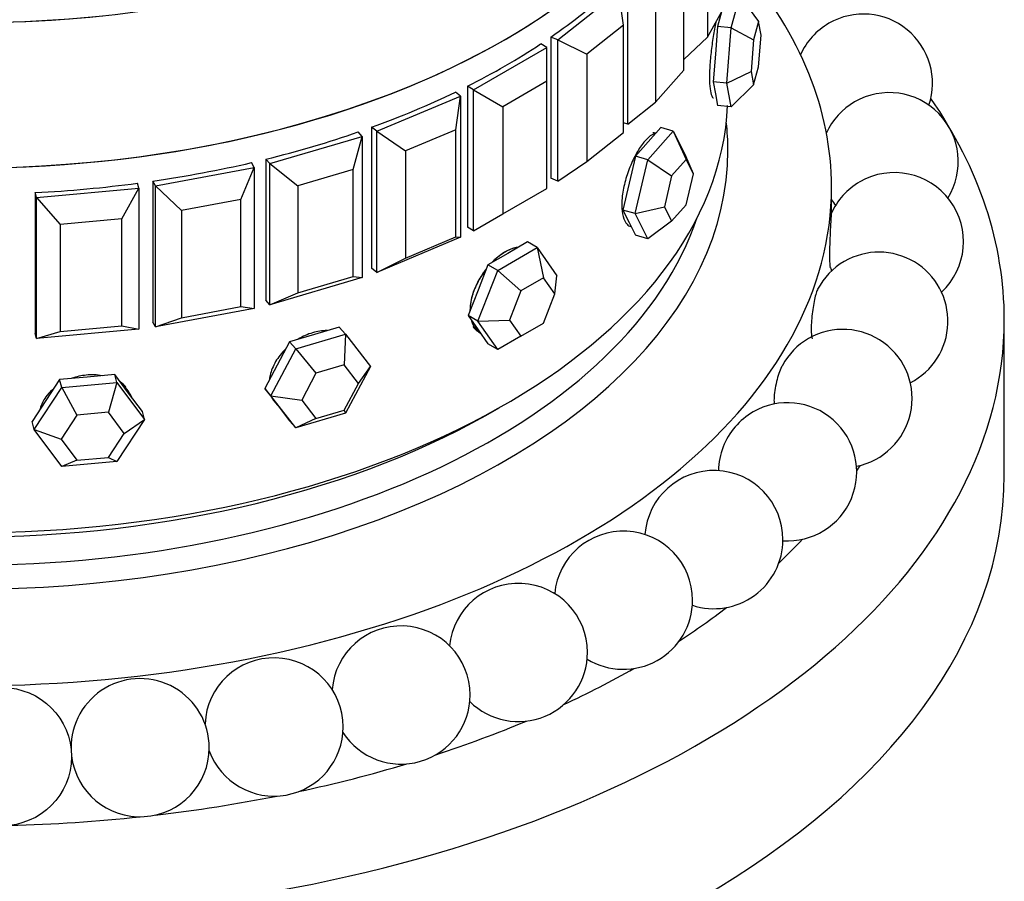
# Model space of a CAD drawing. Units: millimetres. Extents: x 0 to 1421, y 0 to 1830.
# Drawn here: x 1207 to 1235, y 486 to 511 of the extents above; entities that cross this region are included whole.
import ezdxf

# ---------------------------------------------------------------- set-up
doc = ezdxf.new("R2010")
doc.units = ezdxf.units.MM
doc.layers.add('DV6_Défaut', color=7, linetype='Continuous')
doc.layers.add('Défaut', color=7, linetype='Continuous')

# ---------------------------------------------------------------- blocks, each defined once
blk = doc.blocks.new('SE5')
at = {"layer": 'DV6_Défaut', "color": 7, "linetype": 'Continuous'}
for p, q in [((1226.774, 513.687), (1226.774, 510.585)), ((1226.091, 509.633), (1226.091, 512.736)), ((1224.467, 508.066), (1224.467, 512.149)), ((1222.446, 510.505), (1224.21, 511.906)), ((1224.342, 510.932), (1224.21, 511.906)), ((1225.274, 511.81), (1225.274, 508.707)), ((1226.774, 510.585), (1227.33, 511.573)), ((1227.464, 510.857), (1227.717, 511.779)), ((1227.717, 511.779), (1228.256, 511.037)), ((1227.185, 511.315), (1227.069, 510.893)), ((1228.256, 511.037), (1228.111, 510.511)), ((1228.328, 510.648), (1228.256, 511.037)), ((1224.342, 510.932), (1223.284, 510.091)), ((1224.342, 507.829), (1224.342, 510.932)), ((1227.069, 510.893), (1227.006, 510.091)), ((1227.464, 510.857), (1227.069, 510.893)), ((1227.338, 509.253), (1227.464, 510.857)), ((1227.464, 510.857), (1228.111, 510.511)), ((1222.126, 510.288), (1221.949, 510.391)), ((1222.243, 510.59), (1222.243, 506.507)), ((1222.243, 510.59), (1222.243, 506.507)), ((1222.446, 510.505), (1222.243, 510.59)), ((1222.446, 506.422), (1222.446, 510.505)), ((1222.446, 510.505), (1223.284, 510.091)), ((1226.091, 509.942), (1226.774, 510.585)), ((1228.111, 510.511), (1228.039, 509.594)), ((1228.256, 509.731), (1228.328, 510.648)), ((1220.005, 509.064), (1222.126, 510.288)), ((1222.126, 509.309), (1222.126, 510.288)), ((1223.284, 510.091), (1223.284, 506.989)), ((1227.006, 510.091), (1226.943, 509.289)), ((1225.274, 508.707), (1226.091, 509.633)), ((1227.338, 509.253), (1228.039, 509.594)), ((1228.039, 509.594), (1228.111, 509.204)), ((1228.111, 509.204), (1228.256, 509.731)), ((1222.126, 509.309), (1220.853, 508.574)), ((1222.126, 506.206), (1222.126, 509.309)), ((1226.943, 509.289), (1227.006, 508.948)), ((1227.338, 509.253), (1226.943, 509.289)), ((1227.464, 508.571), (1227.338, 509.253)), ((1219.63, 508.879), (1219.482, 508.996)), ((1219.827, 509.166), (1219.827, 505.084)), ((1219.827, 509.166), (1219.827, 505.084)), ((1220.005, 509.064), (1219.827, 509.166)), ((1220.005, 504.981), (1220.005, 509.064)), ((1220.005, 509.064), (1220.853, 508.574)), ((1228.111, 509.204), (1227.464, 508.571)), ((1217.203, 507.861), (1219.63, 508.879)), ((1219.497, 507.905), (1219.63, 508.879)), ((1219.63, 508.879), (1219.63, 504.796)), ((1224.467, 508.066), (1225.274, 508.707)), ((1227.006, 508.948), (1227.069, 508.607)), ((1220.853, 508.574), (1220.853, 505.471)), ((1227.464, 508.571), (1227.069, 508.607)), ((1224.467, 508.066), (1224.342, 508.103)), ((1216.783, 507.712), (1216.669, 507.841)), ((1217.055, 507.978), (1217.055, 503.896)), ((1217.055, 507.978), (1217.055, 503.896)), ((1217.203, 507.861), (1217.055, 507.978)), ((1217.203, 503.778), (1217.203, 507.861)), ((1217.203, 507.861), (1218.041, 507.294)), ((1219.497, 507.905), (1218.041, 507.294)), ((1219.497, 504.802), (1219.497, 507.905)), ((1223.284, 506.989), (1224.342, 507.829)), ((1225.048, 507.037), (1225.782, 507.868)), ((1225.426, 507.973), (1225.059, 507.557)), ((1225.782, 507.868), (1225.426, 507.973)), ((1225.782, 507.868), (1226.149, 507.141)), ((1225.782, 507.868), (1226.16, 507.043)), ((1214.11, 506.926), (1216.783, 507.712)), ((1216.521, 506.756), (1216.783, 507.712)), ((1216.783, 507.712), (1216.783, 503.63)), ((1225.059, 507.557), (1224.692, 507.142)), ((1218.041, 507.294), (1218.041, 504.191)), ((1213.996, 507.055), (1213.996, 502.972)), ((1213.996, 507.055), (1213.996, 502.972)), ((1214.11, 506.926), (1213.996, 507.055)), ((1222.446, 506.422), (1223.284, 506.989)), ((1224.692, 507.142), (1224.509, 506.362)), ((1224.681, 505.478), (1225.048, 507.037)), ((1225.048, 507.037), (1224.692, 507.142)), ((1225.048, 507.037), (1225.74, 506.568)), ((1226.16, 507.043), (1225.74, 506.568)), ((1226.369, 506.627), (1226.149, 507.141)), ((1226.369, 506.627), (1226.16, 507.043)), ((1210.801, 506.282), (1213.655, 506.817)), ((1213.269, 505.89), (1213.655, 506.817)), ((1213.655, 506.817), (1213.577, 506.955)), ((1213.655, 506.817), (1213.655, 502.734)), ((1214.11, 502.843), (1214.11, 506.926)), ((1214.11, 506.926), (1214.917, 506.284)), ((1216.521, 506.756), (1214.917, 506.284)), ((1216.521, 503.654), (1216.521, 506.756)), ((1210.724, 506.419), (1210.724, 502.337)), ((1210.724, 506.419), (1210.724, 502.337)), ((1210.801, 506.282), (1210.724, 506.419)), ((1222.446, 506.422), (1222.243, 506.507)), ((1225.74, 506.568), (1225.531, 505.677)), ((1226.16, 505.737), (1226.369, 506.627)), ((1207.359, 505.944), (1210.322, 506.215)), ((1209.823, 505.329), (1210.322, 506.215)), ((1210.322, 506.215), (1210.283, 506.358)), ((1210.322, 506.215), (1210.322, 502.133)), ((1210.801, 502.199), (1210.801, 506.282)), ((1210.801, 506.282), (1211.557, 505.569)), ((1214.917, 506.284), (1214.917, 503.182)), ((1220.853, 505.471), (1222.126, 506.206)), ((1224.509, 506.362), (1224.325, 505.583)), ((1230.368, 505.498), (1230.368, 506.247)), ((1207.32, 506.087), (1207.32, 502.005)), ((1207.32, 506.087), (1207.32, 502.005)), ((1207.359, 505.944), (1207.32, 506.087)), ((1207.359, 501.862), (1207.359, 505.944)), ((1207.359, 505.944), (1208.046, 505.166)), ((1213.269, 505.89), (1211.557, 505.569)), ((1213.269, 502.788), (1213.269, 505.89)), ((1211.557, 505.569), (1211.557, 502.467)), ((1224.325, 505.583), (1224.509, 505.219)), ((1224.681, 505.478), (1224.325, 505.583)), ((1224.681, 505.478), (1225.531, 505.677)), ((1225.531, 505.677), (1225.74, 505.261)), ((1225.74, 505.261), (1226.16, 505.737)), ((1209.823, 505.329), (1208.046, 505.166)), ((1209.823, 502.226), (1209.823, 505.329)), ((1220.005, 504.981), (1220.853, 505.471)), ((1225.048, 504.751), (1224.681, 505.478)), ((1225.74, 505.261), (1225.048, 504.751)), ((1208.046, 505.166), (1208.046, 502.064)), ((1220.005, 504.981), (1219.827, 505.084)), ((1224.509, 505.219), (1224.692, 504.856)), ((1219.63, 504.796), (1217.203, 503.778)), ((1218.041, 504.191), (1219.497, 504.802)), ((1219.497, 504.802), (1219.63, 504.796)), ((1225.048, 504.751), (1224.692, 504.856)), ((1220.706, 503.835), (1221.849, 504.495)), ((1221.566, 504.658), (1220.995, 504.328)), ((1221.849, 504.495), (1221.566, 504.658)), ((1221.849, 504.495), (1222.421, 503.681)), ((1221.849, 504.495), (1222.029, 503.618)), ((1217.203, 503.778), (1218.041, 504.191)), ((1220.995, 504.328), (1220.423, 503.998)), ((1217.203, 503.778), (1217.055, 503.896)), ((1220.135, 502.362), (1220.706, 503.835)), ((1220.423, 503.998), (1220.137, 503.261)), ((1220.706, 503.835), (1220.423, 503.998)), ((1220.706, 503.835), (1221.375, 503.241)), ((1230.368, 503.822), (1230.368, 503.833)), ((1216.783, 503.63), (1214.11, 502.843)), ((1214.917, 503.182), (1216.521, 503.654)), ((1216.521, 503.654), (1216.783, 503.63)), ((1222.029, 503.618), (1221.375, 503.241)), ((1222.355, 503.154), (1222.029, 503.618)), ((1222.355, 503.154), (1222.421, 503.681)), ((1220.137, 503.261), (1219.852, 502.525)), ((1214.11, 502.843), (1213.996, 502.972)), ((1214.11, 502.843), (1214.917, 503.182)), ((1221.375, 503.241), (1221.049, 502.399)), ((1222.029, 502.312), (1222.355, 503.154)), ((1213.655, 502.734), (1210.801, 502.199)), ((1211.557, 502.467), (1213.269, 502.788)), ((1213.269, 502.788), (1213.655, 502.734)), ((1210.801, 502.199), (1211.557, 502.467)), ((1219.852, 502.525), (1220.137, 502.118)), ((1220.135, 502.362), (1219.852, 502.525)), ((1235.368, 497.918), (1235.368, 502.409)), ((1210.322, 502.133), (1207.359, 501.862)), ((1208.046, 502.064), (1209.823, 502.226)), ((1209.823, 502.226), (1210.322, 502.133)), ((1210.801, 502.199), (1210.724, 502.337)), ((1216.121, 502.193), (1215.401, 501.981)), ((1216.303, 501.988), (1216.121, 502.193)), ((1220.135, 502.362), (1221.049, 502.399)), ((1220.706, 501.548), (1220.135, 502.362)), ((1220.137, 502.118), (1220.423, 501.712)), ((1221.049, 502.399), (1221.375, 501.935)), ((1221.375, 501.935), (1222.029, 502.312)), ((1207.359, 501.862), (1207.32, 502.005)), ((1207.359, 501.862), (1208.046, 502.064)), ((1215.401, 501.981), (1214.681, 501.77)), ((1214.862, 501.564), (1216.303, 501.988)), ((1216.303, 501.988), (1216.266, 501.098)), ((1216.303, 501.988), (1217.023, 501.056)), ((1221.375, 501.935), (1220.706, 501.548)), ((1214.142, 500.209), (1214.862, 501.564)), ((1214.681, 501.77), (1214.321, 501.092)), ((1214.862, 501.564), (1214.681, 501.77)), ((1214.862, 501.564), (1215.443, 500.856)), ((1220.706, 501.548), (1220.423, 501.712)), ((1214.321, 501.092), (1213.961, 500.415)), ((1216.266, 501.098), (1215.443, 500.856)), ((1216.678, 500.566), (1216.266, 501.098)), ((1217.023, 501.056), (1216.303, 499.701)), ((1216.678, 500.566), (1217.023, 501.056)), ((1208.825, 500.748), (1208.027, 500.675)), ((1209.623, 500.821), (1208.825, 500.748)), ((1209.686, 500.593), (1209.623, 500.821)), ((1210.022, 500.286), (1209.623, 500.821)), ((1215.443, 500.856), (1215.032, 500.082)), ((1207.291, 499.231), (1208.089, 500.447)), ((1208.027, 500.675), (1207.627, 500.067)), ((1208.089, 500.447), (1208.027, 500.675)), ((1208.089, 500.447), (1209.686, 500.593)), ((1208.089, 500.447), (1208.525, 499.646)), ((1209.686, 500.593), (1209.438, 499.729)), ((1209.686, 500.593), (1210.484, 499.523)), ((1213.961, 500.415), (1214.321, 499.949)), ((1214.142, 500.209), (1213.961, 500.415)), ((1216.266, 499.792), (1216.678, 500.566)), ((1210.422, 499.751), (1210.022, 500.286)), ((1214.862, 499.278), (1214.142, 500.209)), ((1214.142, 500.209), (1215.032, 500.082)), ((1207.627, 500.067), (1207.228, 499.459)), ((1214.26, 500.015), (1214.335, 499.93)), ((1214.321, 499.949), (1214.681, 499.483)), ((1215.032, 500.082), (1215.443, 499.55)), ((1208.525, 499.646), (1208.069, 498.951)), ((1209.438, 499.729), (1208.525, 499.646)), ((1209.894, 499.118), (1209.438, 499.729)), ((1210.484, 499.523), (1210.422, 499.751)), ((1216.303, 499.701), (1214.862, 499.278)), ((1215.443, 499.55), (1216.266, 499.792)), ((1216.266, 499.792), (1216.303, 499.701)), ((1207.291, 499.231), (1207.228, 499.459)), ((1210.484, 499.523), (1209.686, 498.307)), ((1209.894, 499.118), (1210.484, 499.523)), ((1214.862, 499.278), (1214.681, 499.483)), ((1215.443, 499.55), (1214.862, 499.278)), ((1208.089, 498.161), (1207.291, 499.231)), ((1207.291, 499.231), (1208.069, 498.951)), ((1209.438, 498.423), (1209.894, 499.118)), ((1208.069, 498.951), (1208.525, 498.34)), ((1208.525, 498.34), (1209.438, 498.423)), ((1209.438, 498.423), (1209.686, 498.307)), ((1208.525, 498.34), (1208.089, 498.161)), ((1209.686, 498.307), (1208.089, 498.161))]:
    blk.add_line(p, q, dxfattribs=at)
blk.add_circle((1206.371, 489.761), 2, dxfattribs=at)
for centre, start, end in [((1231.291, 509.255), 341.3733, 120), ((1231.291, 509.255), 120, 155.6016), ((1232.036, 506.98), 328.2742, 120), ((1232.036, 506.98), 120, 155.2856), ((1232.186, 504.666), 120, 156.0912), ((1232.186, 504.666), 313.0718, 120), ((1232.036, 506.98), 213.4586, 219.1419), ((1231.737, 502.364), 297.0416, 120), ((1231.737, 502.364), 120, 152.4805), ((1232.186, 504.666), 201.3018, 204.5948), ((1230.699, 500.128), 281.2303, 120), ((1230.699, 500.128), 120, 151.3789), ((1229.095, 498.005), 266.1486, 120), ((1229.095, 498.005), 120, 158.8613), ((1229.095, 498.005), 158.8613, 179.008), ((1226.961, 496.044), 0, 175.8253), ((1224.345, 494.289), 0, 174.4936), ((1226.961, 496.044), 251.8894, 0), ((1221.304, 492.778), 0, 174.5241), ((1224.345, 494.289), 238.3473, 0), ((1217.908, 491.546), 0, 175.5475), ((1221.304, 492.778), 225.3547, 0), ((1214.232, 490.62), 0, 177.3533), ((1210.357, 490.021), 0, 180.6666), ((1217.908, 491.546), 212.7293, 0), ((1214.232, 490.62), 200.2346, 0), ((1210.357, 490.021), 186.7773, 0)]:
    blk.add_arc(centre, 2, start, end, dxfattribs=at)
for centre, major_axis, ratio, start_param, end_param in [((1205.368, 523.706), (22, 0), 0.57735, 3.440567, 5.621292), ((1205.368, 519.501), (22, 0), 0.57735, 3.141593, 6.283185), ((1205.368, 519.501), (-22, 0), 0.57735, 0, 3.141593), ((1205.368, 519.501), (-22, 0), 0.57735, 0, 3.141593), ((1205.368, 506.247), (25, 0), 0.57735, 2.679743, 6.283185), ((1205.368, 506.247), (25, 0), 0.57735, 0, 0.460051), ((1205.368, 518.739), (22, 0), 0.57735, -0.696553, -0.560084), ((1205.368, 518.739), (22, 0), 0.57735, -0.696553, -0.560084), ((1205.368, 523.706), (-22, 0), 0.57735, 1.513027, 1.749396), ((1205.368, 523.706), (-22, 0), 0.57735, 1.513027, 1.749396), ((1205.368, 518.739), (22, 0), 0.57735, -0.853633, -0.717163), ((1205.368, 518.739), (22, 0), 0.57735, -0.853633, -0.717163), ((1205.368, 518.739), (22, 0), 0.57735, -1.010713, -0.874243), ((1205.368, 518.739), (22, 0), 0.57735, -1.010713, -0.874243), ((1205.368, 502.409), (30, 0), 0.57735, 0, 0.378775), ((1205.368, 508.941), (22, 0), 0.57735, 3.16771, 6.257068), ((1205.368, 508.941), (-22, 0), 0.57735, 0.026118, 3.115475), ((1205.368, 507.308), (22, 0), 0.57735, 3.077266, 6.283185), ((1205.368, 507.308), (22, 0), 0.57735, 0, 0.064327), ((1205.368, 502.409), (30, 0), 0.57735, 2.810209, 6.283185), ((1205.368, 518.739), (22, 0), 0.57735, -1.167792, -1.031323), ((1205.368, 518.739), (22, 0), 0.57735, -1.167792, -1.031323), ((1224.881, 506.467), (-0.395, -1.343), 0.370682, 3.141593, 3.288823), ((1205.368, 518.739), (22, 0), 0.57735, -1.324872, -1.188402), ((1205.368, 518.739), (22, 0), 0.57735, -1.324872, -1.188402), ((1205.368, 518.739), (22, 0), 0.57735, 4.801234, 4.937703), ((1205.368, 518.739), (22, 0), 0.57735, 4.801234, 4.937703), ((1205.368, 507.716), (21.5, 0), 0.57735, 3.331848, 6.09293), ((1220.853, 503.266), (0.7, 1.212), 0.57735, 2.866689, 3.101238), ((1208.794, 499.719), (-1.35, -0.37), 0.806444, 3.499824, 3.699298), ((1215.31, 500.941), (-1.05, -0.926), 0.727504, 6.123259, 6.283185), ((1205.368, 508.533), (21.5, 0), 0.57735, 3.915429, 5.509348), ((1205.368, 508.533), (21.5, 0), 0.57735, 3.915429, 5.509348), ((1205.368, 503.634), (27.5, 0), 0.57735, -0.360994, -0.34987), ((1205.368, 497.918), (30, 0), 0.57735, 3.141593, 6.283185), ((1205.368, 503.634), (27.5, 0), 0.57735, -0.547932, -0.497795), ((1205.368, 503.634), (27.5, 0), 0.57735, -0.724405, -0.645823), ((1205.368, 503.634), (27.5, 0), 0.57735, -0.892843, -0.79395), ((1205.368, 503.634), (27.5, 0), 0.57735, -1.055834, -0.942185), ((1205.368, 503.634), (27.5, 0), 0.57735, -1.215231, -1.09056), ((1205.368, 503.634), (27.5, 0), 0.57735, -1.372116, -1.239168), ((1205.368, 503.634), (27.5, 0), 0.57735, 4.756533, 4.894899)]:
    blk.add_ellipse(centre, major_axis=major_axis, ratio=ratio, start_param=start_param, end_param=end_param, dxfattribs=at)
for points, knots in [([(1227.016, 511.016), (1226.99, 510.892), (1226.965, 510.752), (1226.942, 510.607), (1226.918, 510.458), (1226.896, 510.299), (1226.879, 510.143), (1226.861, 509.988), (1226.848, 509.832), (1226.841, 509.688), (1226.836, 509.596), (1226.834, 509.507), (1226.834, 509.426)], [0, 0, 0, 0, 0.2688525, 0.2688525, 0.2688525, 0.5464252, 0.5464252, 0.5464252, 0.8242313, 0.8242313, 0.8242313, 1, 1, 1, 1]), ([(1227.016, 511.016), (1226.99, 510.892), (1226.965, 510.752), (1226.942, 510.607), (1226.918, 510.458), (1226.896, 510.299), (1226.879, 510.143), (1226.861, 509.988), (1226.848, 509.832), (1226.841, 509.688), (1226.836, 509.596), (1226.834, 509.507), (1226.834, 509.426)], [0, 0, 0, 0, 0.268852, 0.268852, 0.268852, 0.546425, 0.546425, 0.546425, 0.824231, 0.824231, 0.824231, 1, 1, 1, 1]), ([(1226.834, 509.426), (1226.834, 509.298), (1226.84, 509.184), (1226.851, 509.092), (1226.862, 509.001), (1226.879, 508.93), (1226.899, 508.885), (1226.915, 508.849), (1226.934, 508.829), (1226.955, 508.827)], [0, 0, 0, 0, 0.354546, 0.354546, 0.354546, 0.709061, 0.709061, 0.709061, 1, 1, 1, 1]), ([(1226.834, 509.426), (1226.834, 509.298), (1226.84, 509.184), (1226.851, 509.092), (1226.862, 509.001), (1226.879, 508.93), (1226.899, 508.885), (1226.915, 508.849), (1226.934, 508.829), (1226.955, 508.827)], [0, 0, 0, 0, 0.354546, 0.354546, 0.354546, 0.709061, 0.709061, 0.709061, 1, 1, 1, 1]), ([(1225.251, 507.789), (1225.226, 507.782), (1225.199, 507.772), (1225.172, 507.757), (1225.107, 507.721), (1225.036, 507.66), (1224.965, 507.578), (1224.894, 507.497), (1224.82, 507.393), (1224.751, 507.275), (1224.681, 507.157), (1224.613, 507.021), (1224.554, 506.88), (1224.494, 506.738), (1224.441, 506.586), (1224.4, 506.436), (1224.359, 506.286), (1224.328, 506.134), (1224.311, 505.992), (1224.3, 505.901), (1224.295, 505.814), (1224.295, 505.732)], [0, 0, 0, 0, 0.0703, 0.0703, 0.0703, 0.235427, 0.235427, 0.235427, 0.400254, 0.400254, 0.400254, 0.565074, 0.565074, 0.565074, 0.730189, 0.730189, 0.730189, 0.895443, 0.895443, 0.895443, 1, 1, 1, 1]), ([(1225.251, 507.789), (1225.226, 507.782), (1225.199, 507.772), (1225.172, 507.757), (1225.107, 507.721), (1225.036, 507.66), (1224.965, 507.578), (1224.894, 507.497), (1224.82, 507.393), (1224.751, 507.275), (1224.681, 507.157), (1224.613, 507.021), (1224.554, 506.88), (1224.494, 506.738), (1224.441, 506.586), (1224.4, 506.436), (1224.359, 506.286), (1224.328, 506.134), (1224.311, 505.992), (1224.3, 505.901), (1224.295, 505.814), (1224.295, 505.732)], [0, 0, 0, 0, 0.0703, 0.0703, 0.0703, 0.235427, 0.235427, 0.235427, 0.400254, 0.400254, 0.400254, 0.565074, 0.565074, 0.565074, 0.730189, 0.730189, 0.730189, 0.895443, 0.895443, 0.895443, 1, 1, 1, 1]), ([(1224.295, 505.732), (1224.295, 505.604), (1224.308, 505.488), (1224.335, 505.393), (1224.361, 505.299), (1224.4, 505.223), (1224.449, 505.172), (1224.482, 505.137), (1224.519, 505.114), (1224.56, 505.102)], [0, 0, 0, 0, 0.374097, 0.374097, 0.374097, 0.748162, 0.748162, 0.748162, 1, 1, 1, 1]), ([(1224.295, 505.732), (1224.295, 505.604), (1224.308, 505.488), (1224.335, 505.393), (1224.361, 505.299), (1224.4, 505.223), (1224.449, 505.172), (1224.482, 505.137), (1224.519, 505.114), (1224.56, 505.102)], [0, 0, 0, 0, 0.374097, 0.374097, 0.374097, 0.748162, 0.748162, 0.748162, 1, 1, 1, 1]), ([(1230.362, 505.486), (1230.362, 505.484), (1230.361, 505.481), (1230.36, 505.475), (1230.358, 505.461), (1230.356, 505.431), (1230.353, 505.389), (1230.35, 505.348), (1230.347, 505.294), (1230.343, 505.231), (1230.339, 505.169), (1230.336, 505.097), (1230.332, 505.02), (1230.328, 504.942), (1230.324, 504.859), (1230.321, 504.775), (1230.318, 504.689), (1230.315, 504.601), (1230.313, 504.518), (1230.311, 504.432), (1230.31, 504.349), (1230.31, 504.275), (1230.31, 504.2), (1230.311, 504.133), (1230.313, 504.079), (1230.315, 504.025), (1230.318, 503.983), (1230.321, 503.957), (1230.323, 503.944), (1230.325, 503.934), (1230.327, 503.929)], [0, 0, 0, 0, 0.042565, 0.042565, 0.042565, 0.153344, 0.153344, 0.153344, 0.260985, 0.260985, 0.260985, 0.367757, 0.367757, 0.367757, 0.476136, 0.476136, 0.476136, 0.58789, 0.58789, 0.58789, 0.703468, 0.703468, 0.703468, 0.821727, 0.821727, 0.821727, 0.940227, 0.940227, 0.940227, 1, 1, 1, 1]), ([(1221.283, 504.501), (1221.269, 504.499), (1221.255, 504.497), (1221.241, 504.494), (1221.139, 504.474), (1221.027, 504.429), (1220.917, 504.364), (1220.806, 504.3), (1220.693, 504.213), (1220.586, 504.111), (1220.575, 504.1), (1220.564, 504.089), (1220.553, 504.078)], [0, 0, 0, 0, 0.0609142, 0.0609142, 0.0609142, 0.5076495, 0.5076495, 0.5076495, 0.9535761, 0.9535761, 0.9535761, 1, 1, 1, 1]), ([(1221.266, 504.498), (1221.223, 504.491), (1221.179, 504.48), (1221.134, 504.465), (1221.066, 504.442), (1220.995, 504.41), (1220.924, 504.369)], [0, 0, 0, 0, 0.39928, 0.39928, 0.39928, 1, 1, 1, 1]), ([(1220.924, 504.369), (1220.813, 504.305), (1220.7, 504.219), (1220.593, 504.117), (1220.58, 504.105), (1220.568, 504.093), (1220.555, 504.08)], [0, 0, 0, 0, 0.892415, 0.892415, 0.892415, 1, 1, 1, 1]), ([(1220.362, 503.862), (1220.339, 503.831), (1220.316, 503.801), (1220.294, 503.769), (1220.204, 503.642), (1220.125, 503.502), (1220.063, 503.361), (1220.001, 503.221), (1219.954, 503.075), (1219.928, 502.937), (1219.912, 502.851), (1219.904, 502.766), (1219.903, 502.685)], [0, 0, 0, 0, 0.085289, 0.085289, 0.085289, 0.43372, 0.43372, 0.43372, 0.78246, 0.78246, 0.78246, 1, 1, 1, 1]), ([(1220.362, 503.86), (1220.336, 503.828), (1220.312, 503.795), (1220.288, 503.761), (1220.199, 503.633), (1220.12, 503.493), (1220.059, 503.352), (1219.997, 503.211), (1219.952, 503.066), (1219.927, 502.928), (1219.911, 502.84), (1219.903, 502.754), (1219.903, 502.672)], [0, 0, 0, 0, 0.090935, 0.090935, 0.090935, 0.436052, 0.436052, 0.436052, 0.78146, 0.78146, 0.78146, 1, 1, 1, 1]), ([(1229.968, 503.297), (1229.96, 503.283), (1229.953, 503.265), (1229.945, 503.245), (1229.93, 503.204), (1229.914, 503.151), (1229.898, 503.089), (1229.883, 503.028), (1229.868, 502.956), (1229.854, 502.881), (1229.84, 502.804), (1229.826, 502.721), (1229.816, 502.638), (1229.804, 502.552), (1229.795, 502.465), (1229.789, 502.382), (1229.783, 502.296), (1229.779, 502.214), (1229.779, 502.14), (1229.778, 502.065), (1229.782, 501.997), (1229.788, 501.943), (1229.791, 501.91), (1229.796, 501.882), (1229.802, 501.858)], [0, 0, 0, 0, 0.069023, 0.069023, 0.069023, 0.204445, 0.204445, 0.204445, 0.338774, 0.338774, 0.338774, 0.475125, 0.475125, 0.475125, 0.615722, 0.615722, 0.615722, 0.76113, 0.76113, 0.76113, 0.909912, 0.909912, 0.909912, 1, 1, 1, 1]), ([(1219.944, 502.376), (1219.949, 502.358), (1219.955, 502.341), (1219.962, 502.324), (1220.001, 502.224), (1220.059, 502.139), (1220.131, 502.077), (1220.155, 502.056), (1220.181, 502.038), (1220.208, 502.023)], [0, 0, 0, 0, 0.110317, 0.110317, 0.110317, 0.77948, 0.77948, 0.77948, 1, 1, 1, 1]), ([(1219.952, 502.35), (1219.968, 502.306), (1219.986, 502.265), (1220.008, 502.227), (1220.059, 502.139), (1220.127, 502.069), (1220.208, 502.022)], [0, 0, 0, 0, 0.299781, 0.299781, 0.299781, 1, 1, 1, 1]), ([(1215.771, 502.092), (1215.767, 502.092), (1215.762, 502.092), (1215.757, 502.092), (1215.627, 502.094), (1215.486, 502.072), (1215.346, 502.03), (1215.207, 501.988), (1215.065, 501.925), (1214.932, 501.844), (1214.931, 501.844), (1214.931, 501.844), (1214.93, 501.843)], [0, 0, 0, 0, 0.017148, 0.017148, 0.017148, 0.507714, 0.507714, 0.507714, 0.997392, 0.997392, 0.997392, 1, 1, 1, 1]), ([(1215.771, 502.092), (1215.767, 502.092), (1215.762, 502.092), (1215.757, 502.092), (1215.627, 502.094), (1215.486, 502.072), (1215.346, 502.03), (1215.207, 501.988), (1215.065, 501.925), (1214.932, 501.844), (1214.931, 501.844), (1214.931, 501.844), (1214.93, 501.843)], [0, 0, 0, 0, 0.017148, 0.017148, 0.017148, 0.507714, 0.507714, 0.507714, 0.9973919, 0.9973919, 0.9973919, 1, 1, 1, 1]), ([(1214.57, 501.563), (1214.567, 501.561), (1214.565, 501.558), (1214.562, 501.556), (1214.451, 501.446), (1214.354, 501.322), (1214.279, 501.194), (1214.204, 501.066), (1214.148, 500.93), (1214.117, 500.797), (1214.109, 500.759), (1214.102, 500.721), (1214.097, 500.684)], [0, 0, 0, 0, 0.009971, 0.009971, 0.009971, 0.4436819, 0.4436819, 0.4436819, 0.8777575, 0.8777575, 0.8777575, 1, 1, 1, 1]), ([(1214.57, 501.563), (1214.567, 501.561), (1214.565, 501.558), (1214.562, 501.556), (1214.451, 501.446), (1214.354, 501.322), (1214.279, 501.194), (1214.204, 501.066), (1214.148, 500.93), (1214.117, 500.797), (1214.109, 500.759), (1214.102, 500.721), (1214.097, 500.684)], [0, 0, 0, 0, 0.009971, 0.009971, 0.009971, 0.443682, 0.443682, 0.443682, 0.877758, 0.877758, 0.877758, 1, 1, 1, 1]), ([(1229.137, 427.446), (1227.905, 429.617), (1225.591, 433.674), (1221.408, 440.21), (1216.424, 447.402), (1210.913, 454.625), (1205.073, 461.527), (1199.819, 467.181), (1195.147, 471.809), (1190.978, 475.642), (1186.875, 479.159), (1182.672, 482.502), (1177.98, 485.922), (1173.269, 489.019), (1168.396, 491.878), (1163.464, 494.432), (1158.22, 496.742), (1153.103, 498.567), (1148.539, 499.827), (1144.761, 500.603), (1141.451, 501.083), (1137.784, 501.402), (1133.404, 501.433), (1128.557, 500.935), (1124.507, 500.028), (1121.924, 499.187), (1120.855, 498.786), (1120.609, 498.69)], [0, 0, 0, 0, 0.039977, 0.088468, 0.133766, 0.195708, 0.250452, 0.297997, 0.338521, 0.374577, 0.406993, 0.444553, 0.482226, 0.526296, 0.563855, 0.605491, 0.651205, 0.697435, 0.73727, 0.77053, 0.797734, 0.826367, 0.870564, 0.919733, 0.966087, 0.99215, 1, 1, 1, 1]), ([(1228.946, 501.09), (1228.938, 501.075), (1228.93, 501.06), (1228.922, 501.043), (1228.894, 500.987), (1228.867, 500.92), (1228.843, 500.848), (1228.818, 500.776), (1228.794, 500.696), (1228.775, 500.615), (1228.755, 500.532), (1228.738, 500.446), (1228.726, 500.363), (1228.713, 500.278), (1228.705, 500.194), (1228.703, 500.118), (1228.701, 500.062), (1228.702, 500.009), (1228.706, 499.962)], [0, 0, 0, 0, 0.057075, 0.057075, 0.057075, 0.248584, 0.248584, 0.248584, 0.44218, 0.44218, 0.44218, 0.641379, 0.641379, 0.641379, 0.847502, 0.847502, 0.847502, 1, 1, 1, 1]), ([(1230.136, 428.692), (1228.733, 431.129), (1226.204, 435.494), (1221.762, 442.276), (1217.46, 448.35), (1213.606, 453.406), (1210.317, 457.468), (1207.642, 460.61), (1205.566, 462.954), (1203.835, 464.851), (1202.154, 466.645), (1200.273, 468.593), (1198.164, 470.705), (1194.904, 473.848), (1190.451, 477.864), (1184.908, 482.383), (1178.497, 487.056), (1171.441, 491.474), (1163.854, 495.326), (1156.7, 498.114), (1149.995, 499.933), (1145.663, 500.588), (1143.546, 500.77), (1143.474, 500.776)], [0, 0, 0, 0, 0.056573, 0.120111, 0.175644, 0.223163, 0.262658, 0.29413, 0.317576, 0.334892, 0.353763, 0.375004, 0.398617, 0.424599, 0.483582, 0.545085, 0.604652, 0.690349, 0.772026, 0.850428, 0.925573, 0.997463, 1, 1, 1, 1]), ([(1209.253, 500.787), (1209.108, 500.813), (1208.953, 500.819), (1208.799, 500.804), (1208.658, 500.79), (1208.515, 500.759), (1208.38, 500.712)], [0, 0, 0, 0, 0.52164, 0.52164, 0.52164, 1, 1, 1, 1]), ([(1209.253, 500.787), (1209.108, 500.813), (1208.953, 500.819), (1208.799, 500.804), (1208.658, 500.79), (1208.515, 500.759), (1208.38, 500.712)], [0, 0, 0, 0, 0.52164, 0.52164, 0.52164, 1, 1, 1, 1]), ([(1210.116, 500.163), (1210.081, 500.248), (1210.032, 500.328), (1209.971, 500.4), (1209.949, 500.427), (1209.924, 500.453), (1209.898, 500.478)], [0, 0, 0, 0, 0.727545, 0.727545, 0.727545, 1, 1, 1, 1]), ([(1210.116, 500.163), (1210.081, 500.248), (1210.032, 500.328), (1209.971, 500.4), (1209.949, 500.427), (1209.924, 500.453), (1209.898, 500.478)], [0, 0, 0, 0, 0.727545, 0.727545, 0.727545, 1, 1, 1, 1]), ([(1133.984, 500.221), (1140.211, 500.274), (1146.893, 499.081), (1161.254, 494.092), (1168.97, 490.08), (1184.258, 479.571), (1191.827, 473.064), (1206.178, 458.115), (1212.955, 449.666), (1222.128, 436.034), (1225.03, 431.303), (1227.728, 426.469)], [0, 0, 0, 0, 0.20867, 0.20867, 0.434423, 0.434423, 0.660175, 0.660175, 0.885928, 0.885928, 1, 1, 1, 1]), ([(1207.816, 500.382), (1207.745, 500.318), (1207.681, 500.247), (1207.627, 500.172), (1207.551, 500.067), (1207.494, 499.951), (1207.459, 499.833)], [0, 0, 0, 0, 0.412855, 0.412855, 0.412855, 1, 1, 1, 1]), ([(1207.816, 500.382), (1207.745, 500.318), (1207.681, 500.247), (1207.627, 500.172), (1207.551, 500.067), (1207.494, 499.951), (1207.459, 499.833)], [0, 0, 0, 0, 0.4128547, 0.4128547, 0.4128547, 1, 1, 1, 1]), ([(1214.157, 500.193), (1214.158, 500.191), (1214.159, 500.188), (1214.16, 500.186), (1214.193, 500.11), (1214.238, 500.04), (1214.292, 499.979)], [0, 0, 0, 0, 0.031915, 0.031915, 0.031915, 1, 1, 1, 1]), ([(1214.157, 500.193), (1214.158, 500.191), (1214.159, 500.188), (1214.16, 500.186), (1214.193, 500.11), (1214.238, 500.04), (1214.292, 499.979)], [0, 0, 0, 0, 0.031915, 0.031915, 0.031915, 1, 1, 1, 1]), ([(1113.333, 494.551), (1117.925, 496.615), (1122.978, 497.819), (1135.237, 498.515), (1142.654, 497.434), (1157.949, 492.428), (1165.827, 488.493), (1181.373, 478.1), (1189.04, 471.633), (1203.51, 456.721), (1210.309, 448.269), (1219.482, 434.56), (1222.388, 429.771), (1225.076, 424.872)], [0, 0, 0, 0, 0.148044, 0.148044, 0.3369797, 0.3369797, 0.5259153, 0.5259153, 0.714851, 0.714851, 0.9037866, 0.9037866, 1, 1, 1, 1]), ([(1142.621, 496.04), (1144.883, 495.557), (1147.174, 494.942), (1157.163, 491.73), (1165.065, 487.826), (1180.647, 477.486), (1188.324, 471.041), (1202.795, 456.161), (1209.584, 447.719), (1218.7, 434.056), (1221.572, 429.306), (1224.226, 424.447)], [0, 0, 0, 0, 0.079106, 0.079106, 0.341821, 0.341821, 0.604536, 0.604536, 0.867251, 0.867251, 1, 1, 1, 1]), ([(1095.989, 479.8), (1099.046, 483.34), (1102.551, 486.299), (1112.056, 491.946), (1118.476, 493.926), (1132.387, 494.985), (1139.881, 494.056), (1155.305, 489.339), (1163.234, 485.542), (1178.835, 475.391), (1186.504, 469.027), (1200.907, 454.281), (1207.636, 445.891), (1216.485, 432.487), (1219.189, 427.965), (1221.689, 423.339)], [0, 0, 0, 0, 0.112177, 0.112177, 0.274074, 0.274074, 0.435972, 0.435972, 0.597869, 0.597869, 0.759766, 0.759766, 0.921663, 0.921663, 1, 1, 1, 1]), ([(1117.776, 492.125), (1120.075, 492.677), (1122.452, 493.056), (1131.847, 493.825), (1139.339, 492.941), (1154.753, 488.316), (1162.676, 484.565), (1178.256, 474.496), (1185.91, 468.169), (1200.264, 453.487), (1206.958, 445.125), (1215.671, 431.862), (1218.291, 427.464), (1220.713, 422.966)], [0, 0, 0, 0, 0.07284, 0.07284, 0.280152, 0.280152, 0.487465, 0.487465, 0.694777, 0.694777, 0.90209, 0.90209, 1, 1, 1, 1]), ([(1171.189, 490.339), (1174.023, 488.701), (1176.871, 486.875), (1187.141, 479.626), (1194.531, 473.147), (1208.59, 458.294), (1215.254, 449.914), (1224.102, 436.73), (1226.792, 432.372), (1229.31, 427.929)], [0, 0, 0, 0, 0.134012, 0.134012, 0.484291, 0.484291, 0.834569, 0.834569, 1, 1, 1, 1]), ([(1082.724, 449.435), (1084.491, 457.028), (1087.316, 463.851), (1094.901, 475.363), (1099.664, 480.05), (1110.776, 486.842), (1117.13, 488.941), (1130.912, 490.298), (1138.343, 489.549), (1153.639, 485.196), (1161.504, 481.584), (1176.949, 471.771), (1184.527, 465.56), (1198.683, 451.089), (1205.257, 442.821), (1213.505, 430.068), (1215.837, 426.108), (1218, 422.064)], [0, 0, 0, 0, 0.134576, 0.134576, 0.269151, 0.269151, 0.403727, 0.403727, 0.538303, 0.538303, 0.672878, 0.672878, 0.807454, 0.807454, 0.94203, 0.94203, 1, 1, 1, 1]), ([(1101.581, 479.409), (1102.762, 480.322), (1103.986, 481.171), (1110.768, 485.356), (1117.079, 487.484), (1130.777, 488.92), (1138.169, 488.221), (1153.389, 483.973), (1161.218, 480.415), (1176.587, 470.703), (1184.125, 464.54), (1198.189, 450.156), (1204.709, 441.929), (1212.76, 429.4), (1214.969, 425.633), (1217.023, 421.789)], [0, 0, 0, 0, 0.040686, 0.040686, 0.217933, 0.217933, 0.395181, 0.395181, 0.572428, 0.572428, 0.749675, 0.749675, 0.926922, 0.926922, 1, 1, 1, 1])]:
    blk.add_open_spline(points, degree=3, knots=knots, dxfattribs=at)

msp = doc.modelspace()

# ---------------------------------------------------------------- block references
at = {"layer": 'Défaut'}
msp.add_blockref('SE5', (0, 0), dxfattribs=at)

doc.saveas('drawing.dxf')
